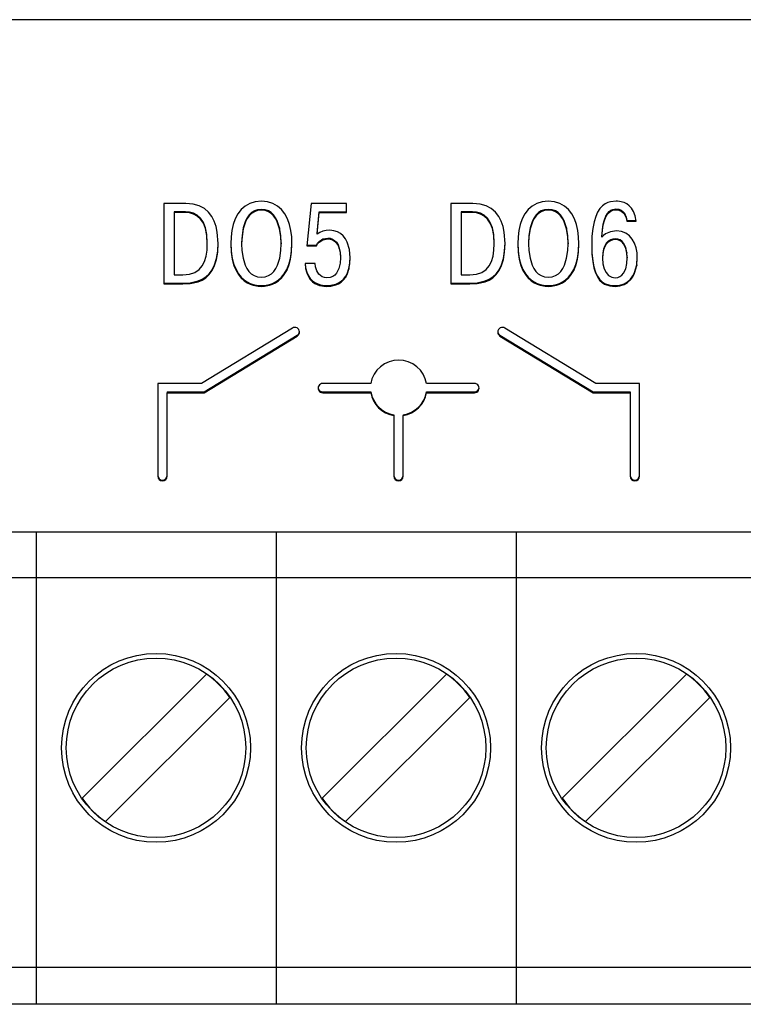
# Model space of a CAD drawing. Units: millimetres. Extents: x 0 to 7178, y 0 to 594.
# Drawn here: x 6505 to 6509, y 270 to 275 of the extents above; entities that cross this region are included whole.
import ezdxf

# ---------------------------------------------------------------- set-up
doc = ezdxf.new("R2010")
doc.units = ezdxf.units.MM
doc.layers.add('EPLAN_2D', color=7, linetype='Continuous', lineweight=25)

msp = doc.modelspace()

# ---------------------------------------------------------------- linework, layer by layer
at = {"layer": 'EPLAN_2D', "ltscale": 4}
for p, q in [((6516.0749, 275.2875), (6495.5749, 275.2875)), ((6506.13, 274.3143), (6506.0133, 274.3143)), ((6506.0133, 274.3143), (6506.0133, 273.8887)), ((6506.53, 274.2833), (6506.53, 274.279)), ((6506.7929, 274.3143), (6506.77, 274.0899)), ((6506.9812, 274.3143), (6506.7929, 274.3143)), ((6506.9812, 274.2662), (6506.9812, 274.3143)), ((6507.6483, 274.3143), (6507.5316, 274.3143)), ((6507.5316, 274.3143), (6507.5316, 273.8887)), ((6508.0482, 274.2833), (6508.0482, 274.279)), ((6508.4068, 274.327), (6508.3778, 274.324)), ((6508.3888, 274.2831), (6508.4062, 274.2858)), ((6508.4062, 274.2858), (6508.4062, 274.2814)), ((6508.4495, 274.3192), (6508.4245, 274.3258)), ((6506.0682, 274.2706), (6506.0682, 274.2662)), ((6506.1281, 274.2706), (6506.0682, 274.2706)), ((6506.1281, 274.2662), (6506.0682, 274.2662)), ((6506.0682, 274.2662), (6506.0682, 273.9367)), ((6506.1281, 274.2706), (6506.1281, 274.2662)), ((6506.2083, 274.2363), (6506.2083, 274.232)), ((6506.4653, 274.2539), (6506.4653, 274.2495)), ((6506.4928, 274.2753), (6506.4928, 274.271)), ((6506.5671, 274.2753), (6506.5671, 274.271)), ((6506.8244, 274.1563), (6506.8361, 274.2706)), ((6506.8244, 274.1519), (6506.8361, 274.2662)), ((6506.8361, 274.2706), (6506.8361, 274.2662)), ((6506.8361, 274.2706), (6506.9812, 274.2706)), ((6506.8361, 274.2662), (6506.9812, 274.2662)), ((6507.6464, 274.2706), (6507.5865, 274.2706)), ((6507.5865, 274.2706), (6507.5865, 274.2662)), ((6507.6464, 274.2662), (6507.5865, 274.2662)), ((6507.5865, 274.2662), (6507.5865, 273.9367)), ((6507.6464, 274.2706), (6507.6464, 274.2662)), ((6507.7266, 274.2363), (6507.7266, 274.232)), ((6507.9836, 274.2539), (6507.9836, 274.2495)), ((6508.0111, 274.2753), (6508.0111, 274.271)), ((6508.0854, 274.2753), (6508.0854, 274.271)), ((6508.3888, 274.2788), (6508.4062, 274.2814)), ((6508.4334, 274.2791), (6508.4334, 274.2747)), ((6508.4507, 274.2629), (6508.4507, 274.2585)), ((6508.4507, 274.2629), (6508.46, 274.2429)), ((6508.4507, 274.2585), (6508.46, 274.2386)), ((6508.46, 274.2429), (6508.46, 274.2386)), ((6508.46, 274.2429), (6508.4636, 274.225)), ((6508.46, 274.2386), (6508.4636, 274.2206)), ((6506.4339, 274.1848), (6506.4275, 274.1447)), ((6506.4339, 274.1805), (6506.4275, 274.1404)), ((6506.4461, 274.2224), (6506.4339, 274.1848)), ((6506.4461, 274.2181), (6506.4339, 274.1805)), ((6506.4461, 274.2224), (6506.4461, 274.2181)), ((6506.6138, 274.2224), (6506.6138, 274.2181)), ((6506.6261, 274.1848), (6506.6138, 274.2224)), ((6506.6261, 274.1805), (6506.6138, 274.2181)), ((6506.6261, 274.1848), (6506.6261, 274.1805)), ((6506.6324, 274.1447), (6506.6261, 274.1848)), ((6506.6324, 274.1404), (6506.6261, 274.1805)), ((6507.9521, 274.1848), (6507.9458, 274.1447)), ((6507.9521, 274.1805), (6507.9458, 274.1404)), ((6507.9644, 274.2224), (6507.9521, 274.1848)), ((6507.9644, 274.2181), (6507.9521, 274.1805)), ((6507.9644, 274.2224), (6507.9644, 274.2181)), ((6508.1321, 274.2224), (6508.1321, 274.2181)), ((6508.1443, 274.1848), (6508.1321, 274.2224)), ((6508.1443, 274.1805), (6508.1321, 274.2181)), ((6508.1443, 274.1848), (6508.1443, 274.1805)), ((6508.1507, 274.1447), (6508.1443, 274.1848)), ((6508.1507, 274.1404), (6508.1443, 274.1805)), ((6508.4636, 274.225), (6508.4636, 274.2206)), ((6508.4636, 274.225), (6508.5136, 274.225)), ((6508.4636, 274.2206), (6508.5136, 274.2206)), ((6506.301, 274.1027), (6506.2966, 274.163)), ((6506.4275, 274.1447), (6506.4256, 274.1058)), ((6506.4275, 274.1404), (6506.4256, 274.1015)), ((6506.6343, 274.1058), (6506.6324, 274.1447)), ((6506.6343, 274.1015), (6506.6324, 274.1404)), ((6506.8244, 274.1563), (6506.8244, 274.1519)), ((6506.8351, 274.1139), (6506.8556, 274.1268)), ((6506.8556, 274.1268), (6506.8812, 274.1313)), ((6506.8556, 274.1224), (6506.8812, 274.127)), ((6506.8556, 274.1268), (6506.8556, 274.1224)), ((6506.8812, 274.1313), (6506.8812, 274.127)), ((6506.9062, 274.1262), (6506.9062, 274.1218)), ((6507.8193, 274.1027), (6507.8148, 274.163)), ((6507.9458, 274.1447), (6507.9439, 274.1058)), ((6507.9458, 274.1404), (6507.9439, 274.1015)), ((6508.1526, 274.1058), (6508.1507, 274.1447)), ((6508.1526, 274.1015), (6508.1507, 274.1404)), ((6508.3321, 274.1399), (6508.3321, 274.1355)), ((6508.3777, 274.1649), (6508.3514, 274.1533)), ((6508.4081, 274.169), (6508.3777, 274.1649)), ((6508.4019, 274.1277), (6508.4019, 274.1234)), ((6506.2436, 274.0998), (6506.2436, 274.1015)), ((6506.4256, 274.1058), (6506.4256, 274.1015)), ((6506.4256, 274.1015), (6506.4272, 274.0649)), ((6506.6327, 274.0649), (6506.6343, 274.1015)), ((6506.6343, 274.1034), (6506.6343, 274.1058)), ((6506.6343, 274.1058), (6506.6343, 274.1015)), ((6506.6343, 274.0991), (6506.6343, 274.1034)), ((6506.77, 274.0899), (6506.8219, 274.0899)), ((6506.7705, 274.0943), (6506.8219, 274.0943)), ((6506.8219, 274.0943), (6506.8219, 274.0899)), ((6506.8351, 274.1096), (6506.8556, 274.1224)), ((6506.8351, 274.1139), (6506.8351, 274.1096)), ((6506.9964, 274.0705), (6506.9841, 274.11)), ((6507.7619, 274.0998), (6507.7619, 274.1015)), ((6507.9439, 274.1058), (6507.9439, 274.1015)), ((6507.9439, 274.1015), (6507.9454, 274.0649)), ((6508.151, 274.0649), (6508.1526, 274.1015)), ((6508.1525, 274.1034), (6508.1526, 274.1058)), ((6508.1526, 274.1058), (6508.1526, 274.1015)), ((6508.1526, 274.0991), (6508.1526, 274.1034)), ((6508.4581, 274.0816), (6508.4463, 274.1047)), ((6508.4463, 274.1047), (6508.4463, 274.1004)), ((6508.4581, 274.0772), (6508.4463, 274.1004)), ((6508.4642, 274.0558), (6508.4581, 274.0816)), ((6508.4642, 274.0514), (6508.4581, 274.0772)), ((6506.4272, 274.0649), (6506.433, 274.0255)), ((6506.433, 274.0255), (6506.4447, 273.9874)), ((6506.6153, 273.9874), (6506.6269, 274.0255)), ((6506.6269, 274.0255), (6506.6327, 274.0649)), ((6506.9478, 274.0267), (6506.9462, 273.9982)), ((6507.0003, 274.0273), (6506.9964, 274.0705)), ((6507.9454, 274.0649), (6507.9513, 274.0255)), ((6507.9513, 274.0255), (6507.9629, 273.9874)), ((6508.1335, 273.9874), (6508.1452, 274.0255)), ((6508.1452, 274.0255), (6508.151, 274.0649)), ((6508.3346, 274.0292), (6508.3346, 274.0249)), ((6508.464, 273.9975), (6508.4661, 274.0267)), ((6508.4661, 274.031), (6508.4642, 274.0558)), ((6508.4642, 274.0558), (6508.4642, 274.0514)), ((6508.4661, 274.0267), (6508.4642, 274.0514)), ((6508.4661, 274.031), (6508.4661, 274.0267)), ((6508.5158, 273.9898), (6508.5192, 274.0304)), ((6508.5158, 273.9854), (6508.5192, 274.0261)), ((6506.8151, 273.9975), (6506.7608, 273.9975)), ((6506.8168, 273.9787), (6506.8151, 273.9975)), ((6506.8229, 273.9584), (6506.8168, 273.9787)), ((6506.9401, 273.97), (6506.9277, 273.9454)), ((6506.9462, 273.9982), (6506.9401, 273.97)), ((6506.9935, 273.9712), (6506.9935, 273.9669)), ((6508.4454, 273.9449), (6508.4575, 273.9691)), ((6508.4575, 273.9691), (6508.464, 273.9975)), ((6508.5044, 273.9495), (6508.5158, 273.9898)), ((6508.5044, 273.9451), (6508.5158, 273.9854)), ((6508.5158, 273.9898), (6508.5158, 273.9854)), ((6506.0682, 273.9367), (6506.1152, 273.9367)), ((6506.4237, 273.9241), (6506.4237, 273.9198)), ((6506.6641, 273.9643), (6506.6641, 273.96)), ((6506.7702, 273.9511), (6506.7702, 273.9467)), ((6506.8343, 273.9401), (6506.8229, 273.9584)), ((6506.8519, 273.9267), (6506.8343, 273.9401)), ((6506.976, 273.9294), (6506.976, 273.9251)), ((6507.5865, 273.9367), (6507.6334, 273.9367)), ((6507.9419, 273.9241), (6507.9419, 273.9198)), ((6508.1824, 273.9643), (6508.1824, 273.96)), ((6508.298, 273.9515), (6508.298, 273.9472)), ((6506.0133, 273.893), (6506.1139, 273.893)), ((6506.0133, 273.8887), (6506.1139, 273.8887)), ((6506.1139, 273.893), (6506.154, 273.8951)), ((6506.1139, 273.893), (6506.1139, 273.8887)), ((6506.1139, 273.8887), (6506.154, 273.8908)), ((6506.154, 273.8951), (6506.1959, 273.9046)), ((6506.154, 273.8908), (6506.1959, 273.9002)), ((6506.1959, 273.9046), (6506.1959, 273.9002)), ((6506.4555, 273.8994), (6506.4555, 273.8951)), ((6506.4865, 273.8862), (6506.5129, 273.8812)), ((6506.4865, 273.8819), (6506.5129, 273.8768)), ((6506.53, 273.8802), (6506.53, 273.8759)), ((6506.547, 273.8812), (6506.5734, 273.8862)), ((6506.547, 273.8768), (6506.5734, 273.8819)), ((6506.8123, 273.896), (6506.8374, 273.885)), ((6506.8123, 273.8916), (6506.8374, 273.8807)), ((6506.8374, 273.885), (6506.8602, 273.8809)), ((6506.8374, 273.8807), (6506.8602, 273.8765)), ((6506.8602, 273.8809), (6506.8768, 273.8802)), ((6506.8602, 273.8809), (6506.8602, 273.8765)), ((6506.8602, 273.8765), (6506.8768, 273.8759)), ((6506.8768, 273.8802), (6506.898, 273.8817)), ((6506.8768, 273.8802), (6506.8768, 273.8759)), ((6506.8768, 273.8759), (6506.898, 273.8773)), ((6506.898, 273.8817), (6506.9242, 273.888)), ((6506.898, 273.8773), (6506.9242, 273.8837)), ((6506.9515, 273.9028), (6506.9515, 273.8985)), ((6507.5316, 273.893), (6507.6322, 273.893)), ((6507.5316, 273.8887), (6507.6322, 273.8887)), ((6507.6322, 273.893), (6507.6722, 273.8951)), ((6507.6322, 273.893), (6507.6322, 273.8887)), ((6507.6322, 273.8887), (6507.6722, 273.8908)), ((6507.6722, 273.8951), (6507.7142, 273.9046)), ((6507.6722, 273.8908), (6507.7142, 273.9002)), ((6507.7142, 273.9046), (6507.7142, 273.9002)), ((6507.9737, 273.8994), (6507.9737, 273.8951)), ((6508.0048, 273.8862), (6508.0312, 273.8812)), ((6508.0048, 273.8819), (6508.0312, 273.8768)), ((6508.0482, 273.8802), (6508.0482, 273.8759)), ((6508.0653, 273.8812), (6508.0917, 273.8862)), ((6508.0653, 273.8768), (6508.0917, 273.8819)), ((6508.3197, 273.9132), (6508.3197, 273.9088)), ((6508.3457, 273.8917), (6508.3737, 273.8823)), ((6508.3457, 273.8873), (6508.3737, 273.8779)), ((6508.3737, 273.8823), (6508.4013, 273.8802)), ((6508.3737, 273.8823), (6508.3737, 273.8779)), ((6508.3737, 273.8779), (6508.4013, 273.8759)), ((6508.4013, 273.8802), (6508.4013, 273.8759)), ((6508.4491, 273.8897), (6508.4491, 273.8853)), ((6508.4828, 273.9144), (6508.4828, 273.91)), ((6506.6938, 273.6545), (6506.2126, 273.3619)), ((6506.2268, 273.317), (6506.7201, 273.6169)), ((6506.2268, 273.3126), (6506.7201, 273.6126)), ((6507.7924, 273.6169), (6508.2857, 273.317)), ((6507.7924, 273.6126), (6508.2857, 273.3126)), ((6508.2999, 273.3619), (6507.8187, 273.6545)), ((6506.2126, 273.3619), (6505.9812, 273.3619)), ((6505.9812, 273.3619), (6505.9812, 272.8703)), ((6507.1084, 273.3619), (6506.8549, 273.3619)), ((6507.6572, 273.3619), (6507.404, 273.3619)), ((6508.5312, 273.3619), (6508.2999, 273.3619)), ((6508.5312, 272.8703), (6508.5312, 273.3619)), ((6506.0312, 273.317), (6506.2268, 273.317)), ((6506.0312, 273.317), (6506.0312, 273.3126)), ((6506.0312, 273.3126), (6506.2268, 273.3126)), ((6506.0312, 272.8703), (6506.0312, 273.3126)), ((6506.2268, 273.317), (6506.2268, 273.3126)), ((6506.8549, 273.317), (6507.1085, 273.317)), ((6506.8549, 273.3126), (6507.1085, 273.3126)), ((6507.1085, 273.317), (6507.1085, 273.3126)), ((6507.404, 273.317), (6507.6572, 273.317)), ((6507.404, 273.317), (6507.404, 273.3126)), ((6507.404, 273.3126), (6507.6572, 273.3126)), ((6508.2857, 273.317), (6508.2857, 273.3126)), ((6508.2857, 273.317), (6508.4812, 273.317)), ((6508.2857, 273.3126), (6508.4812, 273.3126)), ((6508.4812, 273.317), (6508.4812, 273.3126)), ((6508.4812, 273.3126), (6508.4812, 272.8703)), ((6507.231, 273.1961), (6507.231, 273.1918)), ((6507.231, 273.1918), (6507.231, 272.8703)), ((6507.281, 273.1961), (6507.281, 273.1917)), ((6507.281, 272.8703), (6507.281, 273.1917)), ((6516.0749, 272.575), (6495.5749, 272.575)), ((6505.3374, 272.575), (6505.3374, 272.55)), ((6506.6074, 272.575), (6506.6074, 272.55)), ((6507.8774, 272.575), (6507.8774, 272.55)), ((6505.3374, 272.55), (6505.3374, 272.425)), ((6506.6074, 272.55), (6506.6074, 272.425)), ((6507.8774, 272.55), (6507.8774, 272.425)), ((6505.3374, 272.425), (6505.3374, 272.3325)), ((6506.6074, 272.425), (6506.6074, 272.3325)), ((6507.8774, 272.425), (6507.8774, 272.3325)), ((6505.3374, 272.3325), (6504.0674, 272.3325)), ((6505.3374, 272.3325), (6505.3374, 272.1825)), ((6506.6074, 272.3325), (6505.3374, 272.3325)), ((6507.8774, 272.3325), (6506.6074, 272.3325)), ((6506.6074, 272.3325), (6506.6074, 272.1825)), ((6507.8774, 272.3325), (6507.8774, 272.1825)), ((6509.1474, 272.3325), (6507.8774, 272.3325)), ((6505.3374, 272.1825), (6505.3374, 270.3261)), ((6506.6074, 272.1825), (6506.6074, 270.3261)), ((6507.8774, 272.1825), (6507.8774, 270.3261)), ((6506.2391, 271.823), (6505.5819, 271.1658)), ((6507.5091, 271.823), (6506.8519, 271.1658)), ((6508.7791, 271.823), (6508.1219, 271.1658)), ((6505.7057, 271.042), (6506.3629, 271.6992)), ((6506.9757, 271.042), (6507.6329, 271.6992)), ((6508.2457, 271.042), (6508.9029, 271.6992)), ((6505.3374, 270.3261), (6505.3374, 270.2761)), ((6506.6074, 270.3261), (6506.6074, 270.2761)), ((6507.8774, 270.3261), (6507.8774, 270.2761)), ((6505.3374, 270.27), (6504.0674, 270.27)), ((6505.3374, 270.2761), (6505.3374, 270.27)), ((6505.3374, 270.27), (6505.3374, 270.15)), ((6506.6074, 270.27), (6505.3374, 270.27)), ((6506.6074, 270.2761), (6506.6074, 270.27)), ((6507.8774, 270.27), (6506.6074, 270.27)), ((6506.6074, 270.27), (6506.6074, 270.15)), ((6507.8774, 270.2761), (6507.8774, 270.27)), ((6507.8774, 270.27), (6507.8774, 270.15)), ((6509.1474, 270.27), (6507.8774, 270.27)), ((6505.3374, 270.15), (6505.3374, 270.125)), ((6505.3374, 270.125), (6505.3374, 270.075)), ((6506.6074, 270.15), (6506.6074, 270.125)), ((6506.6074, 270.125), (6506.6074, 270.075)), ((6507.8774, 270.15), (6507.8774, 270.125)), ((6507.8774, 270.125), (6507.8774, 270.075)), ((6505.3374, 270.075), (6504.0674, 270.075)), ((6506.6074, 270.075), (6505.3374, 270.075)), ((6507.8774, 270.075), (6506.6074, 270.075)), ((6509.1474, 270.075), (6507.8774, 270.075))]:
    msp.add_line(p, q, dxfattribs=at)
for points in [[(6506.2011, 274.3018), (6506.1685, 274.311), (6506.13, 274.3143)], [(6506.2502, 274.2686), (6506.2282, 274.2874), (6506.2011, 274.3018)], [(6506.4235, 274.2823), (6506.4061, 274.2594), (6506.3921, 274.2329)], [(6506.469, 274.3152), (6506.4444, 274.3011), (6506.4235, 274.2823)], [(6506.53, 274.327), (6506.4975, 274.324), (6506.469, 274.3152)], [(6506.53, 274.2833), (6506.5101, 274.2813), (6506.4928, 274.2753)], [(6506.5909, 274.3152), (6506.5624, 274.324), (6506.53, 274.327)], [(6506.5671, 274.2753), (6506.5498, 274.2813), (6506.53, 274.2833)], [(6506.6366, 274.2823), (6506.6156, 274.3011), (6506.5909, 274.3152)], [(6506.6678, 274.2329), (6506.6539, 274.2594), (6506.6366, 274.2823)], [(6507.7194, 274.3018), (6507.6868, 274.311), (6507.6483, 274.3143)], [(6507.7684, 274.2686), (6507.7465, 274.2874), (6507.7194, 274.3018)], [(6507.9417, 274.2823), (6507.9243, 274.2594), (6507.9104, 274.2329)], [(6507.9873, 274.3152), (6507.9626, 274.3011), (6507.9417, 274.2823)], [(6508.0482, 274.327), (6508.0158, 274.324), (6507.9873, 274.3152)], [(6508.0482, 274.2833), (6508.0284, 274.2813), (6508.0111, 274.2753)], [(6508.1091, 274.3152), (6508.0807, 274.324), (6508.0482, 274.327)], [(6508.0854, 274.2753), (6508.0681, 274.2813), (6508.0482, 274.2833)], [(6508.1548, 274.2823), (6508.1338, 274.3011), (6508.1091, 274.3152)], [(6508.1861, 274.2329), (6508.1722, 274.2594), (6508.1548, 274.2823)], [(6508.3212, 274.2871), (6508.3093, 274.2686), (6508.2988, 274.2452)], [(6508.3484, 274.312), (6508.3344, 274.3015), (6508.3212, 274.2871)], [(6508.3778, 274.324), (6508.363, 274.3194), (6508.3484, 274.312)], [(6508.3698, 274.2719), (6508.3794, 274.2789), (6508.3888, 274.2831)], [(6508.4062, 274.2858), (6508.4212, 274.284), (6508.4334, 274.2791)], [(6508.4245, 274.3258), (6508.4144, 274.3268), (6508.4068, 274.327)], [(6508.4763, 274.3025), (6508.463, 274.3124), (6508.4495, 274.3192)], [(6508.4995, 274.2712), (6508.4887, 274.289), (6508.4763, 274.3025)], [(6506.1714, 274.2629), (6506.1503, 274.2688), (6506.1281, 274.2706)], [(6506.1714, 274.2585), (6506.1503, 274.2644), (6506.1281, 274.2662)], [(6506.2083, 274.2363), (6506.191, 274.2523), (6506.1714, 274.2629)], [(6506.2083, 274.232), (6506.191, 274.2479), (6506.1714, 274.2585)], [(6506.234, 274.1857), (6506.2229, 274.2143), (6506.2083, 274.2363)], [(6506.234, 274.1813), (6506.2229, 274.21), (6506.2083, 274.232)], [(6506.2808, 274.2202), (6506.2676, 274.2459), (6506.2502, 274.2686)], [(6506.3921, 274.2329), (6506.3815, 274.2033), (6506.374, 274.1712)], [(6506.4653, 274.2539), (6506.4548, 274.2391), (6506.4461, 274.2224)], [(6506.4653, 274.2495), (6506.4548, 274.2347), (6506.4461, 274.2181)], [(6506.4928, 274.2753), (6506.478, 274.2661), (6506.4653, 274.2539)], [(6506.4928, 274.271), (6506.478, 274.2617), (6506.4653, 274.2495)], [(6506.53, 274.279), (6506.5101, 274.2769), (6506.4928, 274.271)], [(6506.5671, 274.271), (6506.5498, 274.2769), (6506.53, 274.279)], [(6506.5946, 274.2539), (6506.582, 274.2661), (6506.5671, 274.2753)], [(6506.5946, 274.2495), (6506.582, 274.2617), (6506.5671, 274.271)], [(6506.6138, 274.2224), (6506.6052, 274.2391), (6506.5946, 274.2539)], [(6506.6138, 274.2181), (6506.6052, 274.2347), (6506.5946, 274.2495)], [(6506.6859, 274.1712), (6506.6785, 274.2033), (6506.6678, 274.2329)], [(6507.6897, 274.2629), (6507.6686, 274.2688), (6507.6464, 274.2706)], [(6507.6897, 274.2585), (6507.6686, 274.2644), (6507.6464, 274.2662)], [(6507.7266, 274.2363), (6507.7093, 274.2523), (6507.6897, 274.2629)], [(6507.7266, 274.232), (6507.7093, 274.2479), (6507.6897, 274.2585)], [(6507.7523, 274.1857), (6507.7412, 274.2143), (6507.7266, 274.2363)], [(6507.7523, 274.1813), (6507.7412, 274.21), (6507.7266, 274.232)], [(6507.7991, 274.2202), (6507.7859, 274.2459), (6507.7684, 274.2686)], [(6507.9104, 274.2329), (6507.8997, 274.2033), (6507.8922, 274.1712)], [(6507.9836, 274.2539), (6507.973, 274.2391), (6507.9644, 274.2224)], [(6507.9836, 274.2495), (6507.973, 274.2347), (6507.9644, 274.2181)], [(6508.0111, 274.2753), (6507.9963, 274.2661), (6507.9836, 274.2539)], [(6508.0111, 274.271), (6507.9963, 274.2617), (6507.9836, 274.2495)], [(6508.0482, 274.279), (6508.0284, 274.2769), (6508.0111, 274.271)], [(6508.0854, 274.271), (6508.0681, 274.2769), (6508.0482, 274.279)], [(6508.1128, 274.2539), (6508.1002, 274.2661), (6508.0854, 274.2753)], [(6508.1128, 274.2495), (6508.1002, 274.2617), (6508.0854, 274.271)], [(6508.1321, 274.2224), (6508.1234, 274.2391), (6508.1128, 274.2539)], [(6508.1321, 274.2181), (6508.1234, 274.2347), (6508.1128, 274.2495)], [(6508.2042, 274.1712), (6508.1968, 274.2033), (6508.1861, 274.2329)], [(6508.2988, 274.2452), (6508.2901, 274.2165), (6508.2835, 274.182)], [(6508.3385, 274.205), (6508.3446, 274.2288), (6508.3521, 274.2475)], [(6508.3385, 274.2007), (6508.3446, 274.2244), (6508.3521, 274.2431)], [(6508.3521, 274.2475), (6508.3606, 274.2616), (6508.3698, 274.2719)], [(6508.3521, 274.2431), (6508.3606, 274.2573), (6508.3698, 274.2675)], [(6508.3698, 274.2675), (6508.3794, 274.2745), (6508.3888, 274.2788)], [(6508.4062, 274.2814), (6508.4212, 274.2797), (6508.4334, 274.2747)], [(6508.4334, 274.2791), (6508.4432, 274.2719), (6508.4507, 274.2629)], [(6508.4334, 274.2747), (6508.4432, 274.2675), (6508.4507, 274.2585)], [(6508.5136, 274.2206), (6508.5081, 274.2486), (6508.4995, 274.2712)], [(6506.2436, 274.1058), (6506.2411, 274.1497), (6506.234, 274.1857)], [(6506.2436, 274.1015), (6506.2411, 274.1454), (6506.234, 274.1813)], [(6506.2966, 274.163), (6506.2903, 274.1924), (6506.2808, 274.2202)], [(6507.7619, 274.1058), (6507.7594, 274.1497), (6507.7523, 274.1857)], [(6507.7619, 274.1015), (6507.7594, 274.1454), (6507.7523, 274.1813)], [(6507.8148, 274.163), (6507.8086, 274.1924), (6507.7991, 274.2202)], [(6508.2835, 274.182), (6508.2793, 274.1412), (6508.2778, 274.0936)], [(6508.3321, 274.1399), (6508.3343, 274.1756), (6508.3385, 274.205)], [(6508.3321, 274.1355), (6508.3343, 274.1712), (6508.3385, 274.2007)], [(6506.374, 274.1712), (6506.3697, 274.1371), (6506.3682, 274.1015)], [(6506.6917, 274.1015), (6506.6903, 274.1371), (6506.6859, 274.1712)], [(6506.8545, 274.1675), (6506.8389, 274.1611), (6506.8244, 274.1519)], [(6506.8916, 274.1726), (6506.8719, 274.1713), (6506.8545, 274.1675)], [(6506.8812, 274.1313), (6506.894, 274.1301), (6506.9062, 274.1262)], [(6506.8812, 274.127), (6506.894, 274.1258), (6506.9062, 274.1218)], [(6506.9324, 274.1645), (6506.9133, 274.1705), (6506.8916, 274.1726)], [(6506.9062, 274.1262), (6506.9174, 274.1194), (6506.9275, 274.1093)], [(6506.963, 274.1425), (6506.9489, 274.155), (6506.9324, 274.1645)], [(6506.9841, 274.11), (6506.9747, 274.1273), (6506.963, 274.1425)], [(6507.8922, 274.1712), (6507.8879, 274.1371), (6507.8865, 274.1015)], [(6508.21, 274.1015), (6508.2086, 274.1371), (6508.2042, 274.1712)], [(6508.3514, 274.1533), (6508.3407, 274.1452), (6508.3321, 274.1355)], [(6508.4019, 274.1277), (6508.3889, 274.1263), (6508.3766, 274.1219)], [(6508.428, 274.1213), (6508.416, 274.126), (6508.4019, 274.1277)], [(6508.458, 274.1572), (6508.435, 274.1659), (6508.4081, 274.169)], [(6508.4925, 274.1256), (6508.4771, 274.1435), (6508.458, 274.1572)], [(6508.5127, 274.08), (6508.5044, 274.1042), (6508.4925, 274.1256)], [(6506.2378, 274.0362), (6506.2422, 274.0675), (6506.2436, 274.1015)], [(6506.2923, 274.0226), (6506.2988, 274.0613), (6506.301, 274.107)], [(6506.2923, 274.0183), (6506.2988, 274.057), (6506.301, 274.1027)], [(6506.3682, 274.1058), (6506.3702, 274.0616), (6506.3758, 274.0236)], [(6506.3682, 274.1015), (6506.3702, 274.0573), (6506.3758, 274.0193)], [(6506.6841, 274.0236), (6506.6897, 274.0616), (6506.6917, 274.1058)], [(6506.6841, 274.0193), (6506.6897, 274.0573), (6506.6917, 274.1015)], [(6506.8219, 274.0943), (6506.8274, 274.1048), (6506.8351, 274.1139)], [(6506.8219, 274.0899), (6506.8274, 274.1005), (6506.8351, 274.1096)], [(6506.9062, 274.1218), (6506.9174, 274.115), (6506.9275, 274.1049)], [(6506.9275, 274.1093), (6506.9359, 274.0957), (6506.9423, 274.0782)], [(6506.9275, 274.1049), (6506.9359, 274.0913), (6506.9423, 274.0739)], [(6506.9423, 274.0782), (6506.9464, 274.0568), (6506.9478, 274.031)], [(6506.9423, 274.0739), (6506.9464, 274.0525), (6506.9478, 274.0267)], [(6507.7561, 274.0362), (6507.7605, 274.0675), (6507.7619, 274.1015)], [(6507.8106, 274.0226), (6507.817, 274.0613), (6507.8193, 274.107)], [(6507.8106, 274.0183), (6507.817, 274.057), (6507.8193, 274.1027)], [(6507.8865, 274.1058), (6507.8885, 274.0616), (6507.8941, 274.0236)], [(6507.8865, 274.1015), (6507.8885, 274.0573), (6507.8941, 274.0193)], [(6508.2024, 274.0236), (6508.208, 274.0616), (6508.21, 274.1058)], [(6508.2024, 274.0193), (6508.208, 274.0573), (6508.21, 274.1015)], [(6508.2778, 274.0979), (6508.2792, 274.0511), (6508.2833, 274.0115)], [(6508.2778, 274.0936), (6508.2792, 274.0467), (6508.2833, 274.0071)], [(6508.3402, 274.0733), (6508.3361, 274.053), (6508.3346, 274.0292)], [(6508.3551, 274.104), (6508.3466, 274.0903), (6508.3402, 274.0733)], [(6508.3551, 274.0996), (6508.3466, 274.086), (6508.3402, 274.0689)], [(6508.3766, 274.1219), (6508.3652, 274.1145), (6508.3551, 274.104)], [(6508.3766, 274.1176), (6508.3652, 274.1101), (6508.3551, 274.0996)], [(6508.4019, 274.1234), (6508.3889, 274.1219), (6508.3766, 274.1176)], [(6508.428, 274.117), (6508.416, 274.1217), (6508.4019, 274.1234)], [(6508.4463, 274.1047), (6508.4381, 274.1141), (6508.428, 274.1213)], [(6508.4463, 274.1004), (6508.4381, 274.1097), (6508.428, 274.117)], [(6508.5192, 274.0261), (6508.5176, 274.0537), (6508.5127, 274.08)], [(6506.2173, 273.9839), (6506.2297, 274.0082), (6506.2378, 274.0362)], [(6506.2692, 273.9638), (6506.2823, 273.9903), (6506.2923, 274.0226)], [(6506.3758, 274.0236), (6506.3845, 273.9913), (6506.3958, 273.9643)], [(6506.6641, 273.9643), (6506.6754, 273.9913), (6506.6841, 274.0236)], [(6506.9935, 273.9712), (6506.9985, 273.9989), (6507.0003, 274.0316)], [(6506.9935, 273.9669), (6506.9985, 273.9945), (6507.0003, 274.0273)], [(6507.7356, 273.9839), (6507.748, 274.0082), (6507.7561, 274.0362)], [(6507.7875, 273.9638), (6507.8006, 273.9903), (6507.8106, 274.0226)], [(6507.8941, 274.0236), (6507.9028, 273.9913), (6507.9141, 273.9643)], [(6508.1824, 273.9643), (6508.1937, 273.9913), (6508.2024, 274.0236)], [(6508.3402, 274.0689), (6508.3361, 274.0487), (6508.3346, 274.0249)], [(6508.3346, 274.0249), (6508.3369, 273.9946), (6508.3435, 273.9691)], [(6506.1779, 273.9493), (6506.2003, 273.9642), (6506.2173, 273.9839)], [(6506.2692, 273.9594), (6506.2823, 273.9859), (6506.2923, 274.0183)], [(6506.3758, 274.0193), (6506.3845, 273.987), (6506.3958, 273.96)], [(6506.4447, 273.9874), (6506.4532, 273.9702), (6506.4637, 273.955)], [(6506.5962, 273.955), (6506.6068, 273.9702), (6506.6153, 273.9874)], [(6506.6641, 273.96), (6506.6754, 273.987), (6506.6841, 274.0193)], [(6506.7608, 273.9975), (6506.7642, 273.9698), (6506.7702, 273.9467)], [(6506.7613, 273.9975), (6506.7642, 273.974), (6506.7702, 273.9511)], [(6506.976, 273.9294), (6506.9859, 273.9482), (6506.9935, 273.9712)], [(6507.6962, 273.9493), (6507.7186, 273.9642), (6507.7356, 273.9839)], [(6507.7875, 273.9594), (6507.8006, 273.9859), (6507.8106, 274.0183)], [(6507.8941, 274.0193), (6507.9028, 273.987), (6507.9141, 273.96)], [(6507.9629, 273.9874), (6507.9715, 273.9702), (6507.982, 273.955)], [(6508.1145, 273.955), (6508.1251, 273.9702), (6508.1335, 273.9874)], [(6508.1824, 273.96), (6508.1937, 273.987), (6508.2024, 274.0193)], [(6508.2833, 274.0115), (6508.2897, 273.9785), (6508.298, 273.9515)], [(6508.2833, 274.0071), (6508.2897, 273.9741), (6508.298, 273.9472)], [(6508.3435, 273.9691), (6508.3537, 273.9488), (6508.3673, 273.9339)], [(6506.1152, 273.9367), (6506.1498, 273.94), (6506.1779, 273.9493)], [(6506.1959, 273.9046), (6506.2163, 273.9135), (6506.2358, 273.926)], [(6506.1959, 273.9002), (6506.2163, 273.9091), (6506.2358, 273.9216)], [(6506.2358, 273.926), (6506.2535, 273.9425), (6506.2692, 273.9638)], [(6506.2358, 273.9216), (6506.2535, 273.9382), (6506.2692, 273.9594)], [(6506.3958, 273.9643), (6506.409, 273.9421), (6506.4237, 273.9241)], [(6506.3958, 273.96), (6506.409, 273.9377), (6506.4237, 273.9198)], [(6506.4237, 273.9241), (6506.4394, 273.9101), (6506.4555, 273.8994)], [(6506.4237, 273.9198), (6506.4394, 273.9057), (6506.4555, 273.8951)], [(6506.4637, 273.955), (6506.4764, 273.9422), (6506.4916, 273.9324)], [(6506.4916, 273.9324), (6506.5094, 273.9261), (6506.53, 273.9239)], [(6506.53, 273.9239), (6506.5506, 273.9261), (6506.5683, 273.9324)], [(6506.5683, 273.9324), (6506.5835, 273.9422), (6506.5962, 273.955)], [(6506.6046, 273.8994), (6506.6206, 273.9101), (6506.6362, 273.9241)], [(6506.6046, 273.8951), (6506.6206, 273.9057), (6506.6362, 273.9198)], [(6506.6362, 273.9241), (6506.6509, 273.9421), (6506.6641, 273.9643)], [(6506.6362, 273.9198), (6506.6509, 273.9377), (6506.6641, 273.96)], [(6506.7702, 273.9511), (6506.7786, 273.932), (6506.7887, 273.9168)], [(6506.7702, 273.9467), (6506.7786, 273.9277), (6506.7887, 273.9125)], [(6506.8768, 273.9215), (6506.8634, 273.9229), (6506.8519, 273.9267)], [(6506.9072, 273.9281), (6506.8934, 273.9232), (6506.8768, 273.9215)], [(6506.9277, 273.9454), (6506.9186, 273.9356), (6506.9072, 273.9281)], [(6506.9515, 273.9028), (6506.9644, 273.9145), (6506.976, 273.9294)], [(6506.9515, 273.8985), (6506.9644, 273.9101), (6506.976, 273.9251)], [(6506.976, 273.9251), (6506.9859, 273.9439), (6506.9935, 273.9669)], [(6507.6334, 273.9367), (6507.668, 273.94), (6507.6962, 273.9493)], [(6507.7142, 273.9046), (6507.7346, 273.9135), (6507.754, 273.926)], [(6507.7142, 273.9002), (6507.7346, 273.9091), (6507.754, 273.9216)], [(6507.754, 273.926), (6507.7718, 273.9425), (6507.7875, 273.9638)], [(6507.754, 273.9216), (6507.7718, 273.9382), (6507.7875, 273.9594)], [(6507.9141, 273.9643), (6507.9273, 273.9421), (6507.9419, 273.9241)], [(6507.9141, 273.96), (6507.9273, 273.9377), (6507.9419, 273.9198)], [(6507.9419, 273.9241), (6507.9577, 273.9101), (6507.9737, 273.8994)], [(6507.9419, 273.9198), (6507.9577, 273.9057), (6507.9737, 273.8951)], [(6507.982, 273.955), (6507.9947, 273.9422), (6508.0099, 273.9324)], [(6508.0099, 273.9324), (6508.0276, 273.9261), (6508.0482, 273.9239)], [(6508.0482, 273.9239), (6508.0689, 273.9261), (6508.0866, 273.9324)], [(6508.0866, 273.9324), (6508.1018, 273.9422), (6508.1145, 273.955)], [(6508.1228, 273.8994), (6508.1389, 273.9101), (6508.1545, 273.9241)], [(6508.1228, 273.8951), (6508.1389, 273.9057), (6508.1545, 273.9198)], [(6508.1545, 273.9241), (6508.1692, 273.9421), (6508.1824, 273.9643)], [(6508.1545, 273.9198), (6508.1692, 273.9377), (6508.1824, 273.96)], [(6508.298, 273.9515), (6508.3081, 273.9299), (6508.3197, 273.9132)], [(6508.298, 273.9472), (6508.3081, 273.9256), (6508.3197, 273.9088)], [(6508.3673, 273.9339), (6508.3838, 273.9247), (6508.4025, 273.9215)], [(6508.4025, 273.9215), (6508.4159, 273.9232), (6508.4274, 273.9279)], [(6508.4274, 273.9279), (6508.4372, 273.9353), (6508.4454, 273.9449)], [(6508.4828, 273.9144), (6508.495, 273.9309), (6508.5044, 273.9495)], [(6508.4828, 273.91), (6508.495, 273.9266), (6508.5044, 273.9451)], [(6506.4555, 273.8994), (6506.4714, 273.8916), (6506.4865, 273.8862)], [(6506.4555, 273.8951), (6506.4714, 273.8872), (6506.4865, 273.8819)], [(6506.5129, 273.8812), (6506.5228, 273.8804), (6506.53, 273.8802)], [(6506.5129, 273.8768), (6506.5228, 273.8761), (6506.53, 273.8759)], [(6506.53, 273.8802), (6506.5371, 273.8804), (6506.547, 273.8812)], [(6506.53, 273.8759), (6506.5371, 273.8761), (6506.547, 273.8768)], [(6506.5734, 273.8862), (6506.5886, 273.8916), (6506.6046, 273.8994)], [(6506.5734, 273.8819), (6506.5886, 273.8872), (6506.6046, 273.8951)], [(6506.7887, 273.9168), (6506.8001, 273.9049), (6506.8123, 273.896)], [(6506.7887, 273.9125), (6506.8001, 273.9006), (6506.8123, 273.8916)], [(6506.9242, 273.888), (6506.938, 273.8942), (6506.9515, 273.9028)], [(6506.9242, 273.8837), (6506.938, 273.8898), (6506.9515, 273.8985)], [(6507.9737, 273.8994), (6507.9896, 273.8916), (6508.0048, 273.8862)], [(6507.9737, 273.8951), (6507.9896, 273.8872), (6508.0048, 273.8819)], [(6508.0312, 273.8812), (6508.0411, 273.8804), (6508.0482, 273.8802)], [(6508.0312, 273.8768), (6508.0411, 273.8761), (6508.0482, 273.8759)], [(6508.0482, 273.8802), (6508.0554, 273.8804), (6508.0653, 273.8812)], [(6508.0482, 273.8759), (6508.0554, 273.8761), (6508.0653, 273.8768)], [(6508.0917, 273.8862), (6508.1069, 273.8916), (6508.1228, 273.8994)], [(6508.0917, 273.8819), (6508.1069, 273.8872), (6508.1228, 273.8951)], [(6508.3197, 273.9132), (6508.3323, 273.9006), (6508.3457, 273.8917)], [(6508.3197, 273.9088), (6508.3323, 273.8963), (6508.3457, 273.8873)], [(6508.4013, 273.8802), (6508.4271, 273.8827), (6508.4491, 273.8897)], [(6508.4013, 273.8759), (6508.4271, 273.8783), (6508.4491, 273.8853)], [(6508.4491, 273.8897), (6508.4676, 273.9004), (6508.4828, 273.9144)], [(6508.4491, 273.8853), (6508.4676, 273.8961), (6508.4828, 273.91)], [(6507.2562, 273.485), (6507.2306, 273.4827), (6507.2053, 273.4759), (6507.1814, 273.465), (6507.1597, 273.4502), (6507.1411, 273.4318), (6507.1262, 273.4103), (6507.1152, 273.3868), (6507.1084, 273.3619)], [(6507.404, 273.3619), (6507.3973, 273.3868), (6507.3863, 273.4103), (6507.3713, 273.4318), (6507.3527, 273.4502), (6507.331, 273.465), (6507.3071, 273.4759), (6507.2819, 273.4827), (6507.2562, 273.485)], [(6507.1085, 273.317), (6507.1141, 273.2951), (6507.1231, 273.2742), (6507.1352, 273.2547), (6507.1501, 273.2373), (6507.1678, 273.2226), (6507.1875, 273.2106), (6507.2088, 273.2018), (6507.231, 273.1961)], [(6507.1085, 273.3126), (6507.1141, 273.2908), (6507.1231, 273.2698), (6507.1352, 273.2504), (6507.1501, 273.233), (6507.1678, 273.2182), (6507.1875, 273.2063), (6507.2088, 273.1974), (6507.231, 273.1918)], [(6507.281, 273.1961), (6507.3032, 273.2016), (6507.3246, 273.2105), (6507.3444, 273.2224), (6507.3621, 273.2371), (6507.3771, 273.2545), (6507.3893, 273.274), (6507.3983, 273.2951), (6507.404, 273.317)], [(6507.281, 273.1917), (6507.3032, 273.1973), (6507.3246, 273.2061), (6507.3444, 273.218), (6507.3621, 273.2328), (6507.3771, 273.2502), (6507.3893, 273.2697), (6507.3983, 273.2907), (6507.404, 273.3126)]]:
    msp.add_lwpolyline(points, dxfattribs=at)
for centre, radius in [((6505.9724, 271.4325), 0.5), ((6505.9724, 271.4325), 0.475), ((6507.2424, 271.4325), 0.5), ((6507.2424, 271.4325), 0.475), ((6508.5124, 271.4325), 0.5), ((6508.5124, 271.4325), 0.475)]:
    msp.add_circle(centre, radius, dxfattribs=at)
for centre, radius, start, end in [((6506.7071, 273.6336), 0.0247, 301.7668, 122.4), ((6507.8054, 273.6336), 0.0247, 57.6006, 238.2326), ((6506.7074, 273.638), 0.0245, 301.0854, 354.7576), ((6507.8051, 273.6379), 0.0245, 185.2311, 238.9218), ((6506.8546, 273.3373), 0.0246, 89.2927, 270.7073), ((6507.6575, 273.3373), 0.0246, 269.2948, 90.7052), ((6506.8547, 273.3418), 0.0248, 185.5218, 270.4092), ((6507.6574, 273.3418), 0.0248, 269.593, 354.476), ((6506.0062, 272.875), 0.025, 180.7061, 359.2939), ((6507.256, 272.875), 0.025, 180.7061, 359.2939), ((6508.5062, 272.875), 0.025, 180.7053, 359.2947), ((6506.0062, 272.8706), 0.025, 180.7061, 359.2939), ((6507.256, 272.8706), 0.025, 180.7061, 359.2939), ((6508.5062, 272.8706), 0.025, 180.7054, 359.2946), ((6505.9724, 271.4325), 0.4729, 34.3365, 55.6635), ((6507.2424, 271.4325), 0.4729, 34.3365, 55.6635), ((6508.5124, 271.4325), 0.4729, 34.3365, 55.6635), ((6505.9724, 271.4325), 0.4729, 214.3365, 235.6635), ((6507.2424, 271.4325), 0.4729, 214.3365, 235.6635), ((6508.5124, 271.4325), 0.4729, 214.3365, 235.6635)]:
    msp.add_arc(centre, radius, start, end, dxfattribs=at)

doc.saveas('drawing.dxf')
